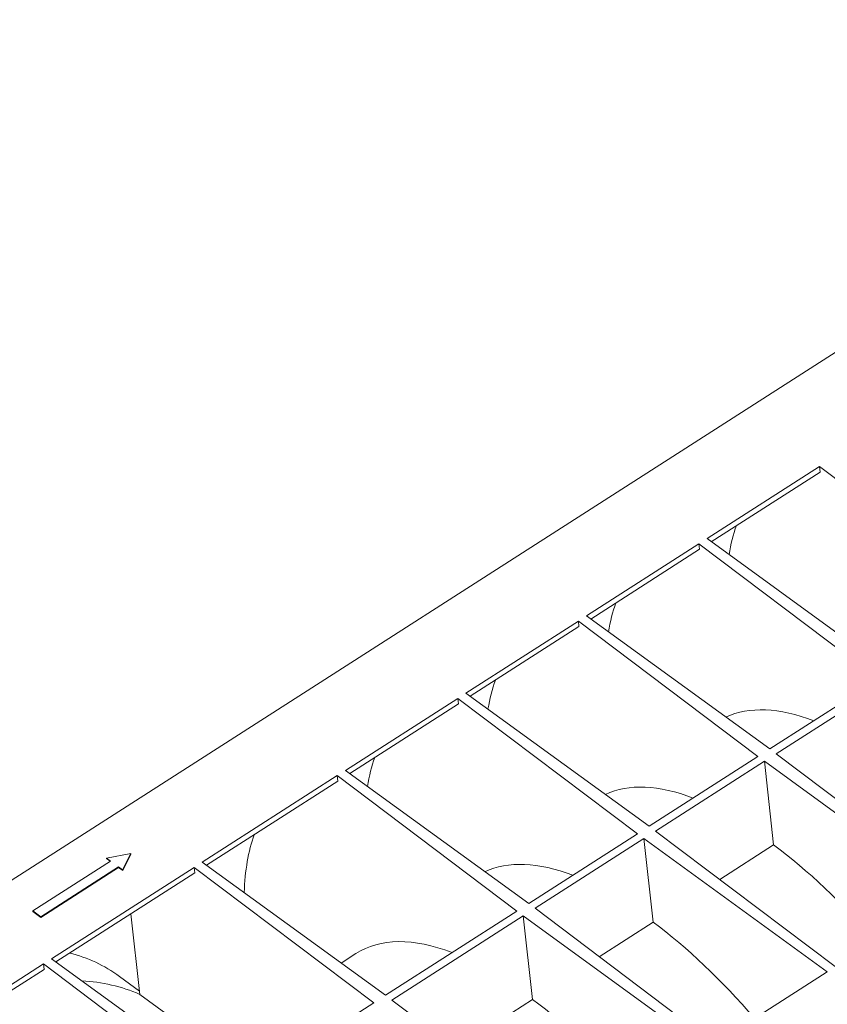
# Model space of a CAD drawing. Units: millimetres. Extents: x 0 to 1651, y -3 to 841.
# Drawn here: x 931 to 1013, y 301 to 400 of the extents above; entities that cross this region are included whole.
import ezdxf

# ---------------------------------------------------------------- set-up
doc = ezdxf.new("R2010")
doc.units = ezdxf.units.MM

msp = doc.modelspace()

# ---------------------------------------------------------------- linework, layer by layer
at = {"color": 7, "linetype": 'Continuous', "lineweight": 15}
for p, q in [((881.469809, 282.376156), (1065.692777, 400.42788)), ((1000.5501, 348.194061), (1011.869272, 355.447488)), ((1000.979963, 347.882011), (1011.930142, 354.898983)), ((1011.869272, 355.447488), (1029.948101, 341.812384)), ((1011.930142, 354.898983), (1011.869272, 355.447488)), ((1019.00293, 334.798621), (1000.5501, 348.194061)), ((988.413808, 340.417017), (999.73298, 347.670444)), ((988.843672, 340.104967), (999.79385, 347.121939)), ((999.73298, 347.670444), (1017.811809, 334.03534)), ((999.79385, 347.121939), (999.73298, 347.670444)), ((1006.866639, 327.021577), (988.413808, 340.417017)), ((976.277517, 332.639973), (987.596689, 339.8934)), ((976.707381, 332.327923), (987.657559, 339.344895)), ((987.596689, 339.8934), (1005.675518, 326.258296)), ((987.657559, 339.344895), (987.596689, 339.8934)), ((1017.811809, 334.03534), (1006.866639, 327.021577)), ((1007.513217, 326.54316), (1018.458387, 333.556924)), ((964.141226, 324.862929), (975.460398, 332.116356)), ((975.460398, 332.116356), (993.539227, 318.481252)), ((975.521268, 331.567851), (975.460398, 332.116356)), ((994.730347, 319.244533), (976.277517, 332.639973)), ((964.571089, 324.550879), (975.521268, 331.567851)), ((1005.675518, 326.258296), (994.730347, 319.244533)), ((1007.513217, 326.54316), (1025.592046, 312.908057)), ((995.376925, 318.766116), (1006.322096, 325.77988)), ((1024.774926, 312.384439), (1006.322096, 325.77988)), ((1006.322096, 325.77988), (1007.255701, 317.367096)), ((949.72938, 315.62769), (963.324106, 324.339312)), ((963.324106, 324.339312), (981.402935, 310.704209)), ((963.384976, 323.790807), (963.324106, 324.339312)), ((982.594056, 311.467489), (964.141226, 324.862929)), ((950.159243, 315.315639), (963.384976, 323.790807)), ((993.539227, 318.481252), (982.594056, 311.467489)), ((995.376925, 318.766116), (1013.455755, 305.131013)), ((983.240634, 310.989073), (994.185805, 318.002836)), ((1012.638635, 304.607396), (994.185805, 318.002836)), ((994.185805, 318.002836), (995.119409, 309.590052)), ((1001.836402, 313.894361), (1007.255701, 317.367096)), ((942.544659, 316.498995), (940.094196, 316.044654)), ((941.710642, 314.848612), (942.544659, 316.498995)), ((941.716729, 314.793761), (942.550746, 316.444144)), ((942.544659, 316.498995), (942.550746, 316.444144)), ((940.498308, 315.745643), (932.65907, 310.72219)), ((940.094196, 316.044654), (940.498308, 315.745643)), ((940.094196, 316.044654), (940.100283, 315.989803)), ((940.100283, 315.989803), (940.461844, 315.722277)), ((968.18221, 302.23225), (949.72938, 315.62769)), ((933.467293, 310.124169), (941.30653, 315.147622)), ((933.47338, 310.069318), (941.312617, 315.092772)), ((934.559016, 305.906385), (948.91226, 315.104072)), ((934.988879, 305.594334), (948.97313, 314.555567)), ((941.30653, 315.147622), (941.710642, 314.848612)), ((941.30653, 315.147622), (941.312617, 315.092772)), ((941.312617, 315.092772), (941.716729, 314.793761)), ((941.710642, 314.848612), (941.716729, 314.793761)), ((948.91226, 315.104072), (966.991089, 301.468969)), ((948.97313, 314.555567), (948.91226, 315.104072)), ((932.65907, 310.72219), (933.467293, 310.124169)), ((932.65907, 310.72219), (932.665157, 310.667339)), ((932.665157, 310.667339), (933.47338, 310.069318)), ((943.441432, 302.314445), (942.540431, 310.433437)), ((981.402935, 310.704209), (968.18221, 302.23225)), ((968.828788, 301.753833), (982.049513, 310.225792)), ((1000.502344, 296.830352), (982.049513, 310.225792)), ((982.049513, 310.225792), (982.983118, 301.813009)), ((983.240634, 310.989073), (1001.319463, 297.353969)), ((933.467293, 310.124169), (933.47338, 310.069318)), ((989.70011, 306.117317), (995.119409, 309.590052)), ((965.200313, 306.434177), (963.709696, 305.478976)), ((919.388651, 296.18508), (933.741896, 305.382767)), ((933.741896, 305.382767), (951.820725, 291.747664)), ((933.802766, 304.834262), (933.741896, 305.382767)), ((953.011846, 292.510945), (934.559016, 305.906385)), ((919.818515, 295.873029), (933.802766, 304.834262)), ((1012.638635, 304.607396), (1001.319463, 297.353969)), ((943.403802, 302.653532), (941.399816, 304.136324)), ((950.614949, 297.084115), (943.441432, 302.314445)), ((966.991089, 301.468969), (953.011846, 292.510945)), ((968.828788, 301.753833), (986.907617, 288.118729)), ((975.288264, 296.882078), (982.983118, 301.813009))]:
    msp.add_line(p, q, dxfattribs=at)
for centre, radius, start, end in [((932.953776, 292.603815), 14.294557, 53.78214744, 76.15093645), ((936.948881, 287.657455), 16.030615, 66.10827587, 87.54664587)]:
    msp.add_arc(centre, radius, start, end, dxfattribs=at)
for centre, major_axis, ratio, start_param, end_param in [((1029.898067, 318.484981), (-22.671087, 35.949258), 0.428836266, 0.322277128, 0.451833173), ((1017.761775, 310.707937), (-22.671087, 35.949258), 0.428836266, 0.322277128, 0.451833173), ((1005.625484, 302.930893), (-22.671087, 35.949258), 0.428836266, 0.322277128, 0.451833173), ((1022.189793, 297.227017), (-20.537337, 32.565798), 0.428836266, 5.763279978, 6.228233441), ((993.489193, 295.153849), (-22.671087, 35.949258), 0.428836266, 0.322277128, 0.451833173), ((1010.053501, 289.449973), (-20.537337, 32.565798), 0.428836266, 5.763279978, 6.228233441), ((981.352901, 287.376805), (-22.671087, 35.949258), 0.428836266, 0.322277128, 0.563954902), ((1010.053501, 289.449973), (-21.009406, 32.263276), 0.439206338, 5.008892306, 5.416404674), ((997.91721, 281.672929), (-20.537337, 32.565798), 0.428836266, 5.763279978, 6.228233441), ((997.91721, 281.672929), (-21.009406, 32.263276), 0.439206338, 5.008892306, 5.416404674), ((985.780919, 273.895885), (-20.537337, 32.565798), 0.428836266, 5.763279978, 6.28629062), ((985.780919, 273.895885), (-21.009406, 32.263276), 0.439206338, 5.008892306, 5.416404674)]:
    msp.add_ellipse(centre, major_axis=major_axis, ratio=ratio, start_param=start_param, end_param=end_param, dxfattribs=at)

doc.saveas('drawing.dxf')
